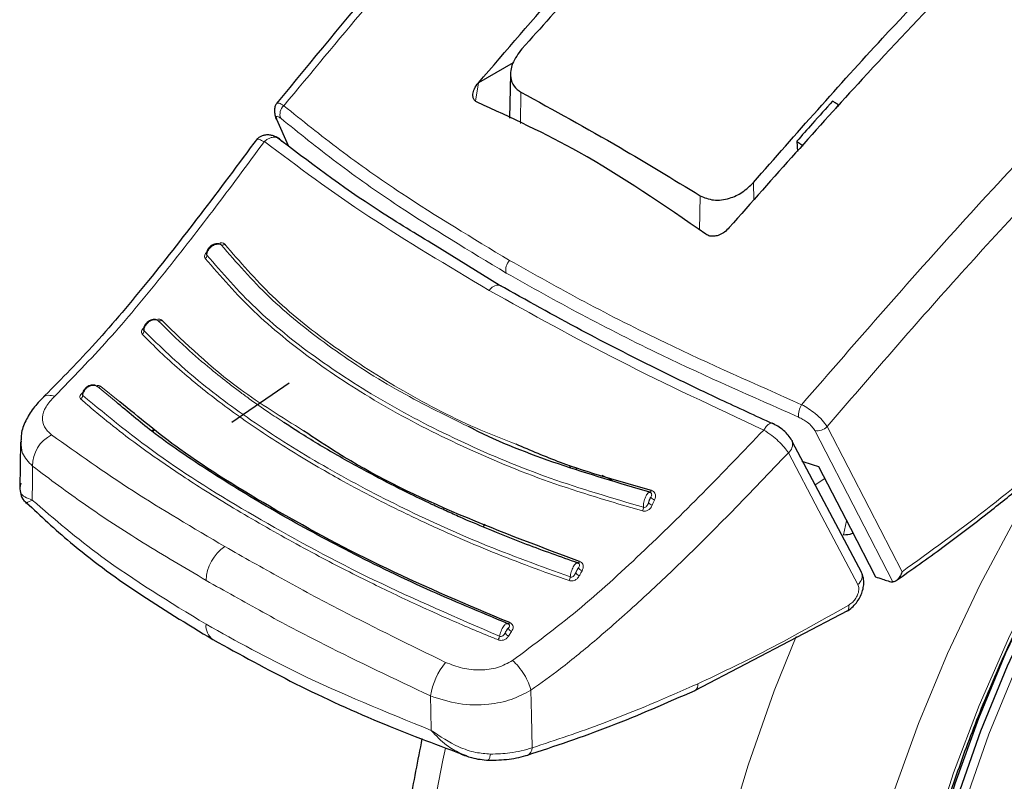
# Model space of a CAD drawing. Units: millimetres. Extents: x 0 to 210, y 0 to 297.
# Drawn here: x 148 to 151, y 97 to 99 of the extents above; entities that cross this region are included whole.
import ezdxf

# ---------------------------------------------------------------- set-up
doc = ezdxf.new("R2010")
doc.units = ezdxf.units.MM
doc.linetypes.add('SLD-Durchgehend', pattern=[0])

msp = doc.modelspace()

# ---------------------------------------------------------------- linework, layer by layer
at = {"color": 7, "linetype": 'SLD-Durchgehend', "lineweight": 25}
for p, q in [((149.23997, 98.74277), (149.14105, 98.68566)), ((149.23236, 98.71096), (149.22967, 98.58507)), ((149.14092, 98.68551), (149.14105, 98.68566)), ((150.15886, 98.61215), (150.16636, 98.62238)), ((148.56607, 98.58167), (148.59898, 98.50759)), ((150.0473, 98.51909), (150.04955, 98.49019)), ((149.85523, 98.27338), (149.8551, 98.27322)), ((149.20043, 98.10994), (149.01815, 98.22243)), ((148.43906, 97.71922), (148.60197, 97.83114)), ((147.83707, 97.66308), (147.83553, 97.53082)), ((147.83848, 97.66954), (147.83928, 97.66315)), ((150.23242, 97.29007), (150.03451, 97.66468)), ((149.39972, 97.59711), (149.40331, 97.58991)), ((147.85246, 97.48918), (147.85785, 97.49179)), ((149.15778, 97.42923), (149.15485, 97.42078)), ((149.75755, 96.9559), (150.19296, 97.18314))]:
    msp.add_line(p, q, dxfattribs=at)
at = {"color": 8, "linetype": 'SLD-Durchgehend', "lineweight": 18}
for p, q in [((149.14092, 98.68551), (149.13286, 98.63369)), ((149.26197, 98.6588), (149.2606, 98.56985)), ((148.6003, 98.50664), (148.56802, 98.57935)), ((149.92505, 98.35128), (149.92429, 98.40196)), ((149.77081, 98.26609), (149.77223, 98.36424)), ((148.10945, 97.77691), (148.05606, 97.8206)), ((148.12016, 97.7777), (148.06549, 97.82098)), ((148.21745, 97.70069), (148.21109, 97.69373)), ((148.21956, 97.69902), (148.2133, 97.69219)), ((149.41773, 97.59154), (149.42134, 97.58431)), ((149.52226, 97.55298), (149.49289, 97.56829)), ((150.12682, 97.55888), (150.09984, 97.54102)), ((147.85785, 97.49179), (147.87039, 97.49787)), ((150.18923, 97.43815), (150.18065, 97.39915)), ((149.22668, 97.11066), (149.23535, 97.12352))]:
    msp.add_line(p, q, dxfattribs=at)
at = {"color": 8, "linetype": 'SLD-Durchgehend', "lineweight": 18, "flags": 128}
for points in [[(152.06029, 94.68721), (151.91151, 94.60862), (151.76381, 94.5452), (151.61825, 94.49739), (151.47587, 94.46555), (151.3377, 94.4499), (151.20474, 94.45056), (151.07794, 94.46751), (150.95822, 94.50065), (150.84644, 94.54972), (150.74341, 94.61438), (150.64986, 94.69416), (150.56648, 94.78849), (150.49386, 94.89668), (150.43252, 95.01796), (150.38291, 95.15146), (150.34539, 95.2962), (150.32023, 95.45115), (150.3076, 95.61519), (150.3076, 95.78714), (150.32023, 95.96577), (150.34539, 96.14977), (150.38291, 96.33783), (150.43252, 96.5286), (150.49386, 96.7207), (150.56648, 96.91274), (150.64986, 97.10334), (150.74341, 97.29112), (150.84644, 97.47474), (150.95822, 97.65288), (151.07794, 97.82424), (151.20474, 97.98759), (151.3377, 98.14176), (151.47587, 98.28564), (151.61825, 98.41819), (151.76381, 98.53844), (151.91151, 98.64555), (152.06029, 98.73873), (152.20906, 98.81732), (152.25688, 98.83946)], [(151.23642, 94.60499), (151.22256, 94.6059), (151.1007, 94.62312), (150.9859, 94.65634), (150.87903, 94.7053), (150.78092, 94.76963), (150.6923, 94.84885), (150.61384, 94.94235), (150.54614, 95.04942), (150.48972, 95.16925), (150.44501, 95.30093), (150.41233, 95.44346), (150.39195, 95.59576), (150.38401, 95.75667), (150.38858, 95.92497), (150.40562, 96.09938), (150.435, 96.27858), (150.4765, 96.4612), (150.52981, 96.64587), (150.59452, 96.83117), (150.67013, 97.0157), (150.75607, 97.19806), (150.8517, 97.37686), (150.95628, 97.55076), (151.06903, 97.71842), (151.18908, 97.87857), (151.31552, 98.03), (151.44739, 98.17156), (151.5837, 98.30217), (151.7234, 98.42084), (151.86544, 98.52668), (152.00874, 98.61887), (152.15221, 98.69671), (152.2168, 98.72702)], [(153.92546, 98.33487), (153.9454, 98.24563), (153.97025, 98.08338), (153.98272, 97.91223), (153.98272, 97.73331), (153.97025, 97.54777), (153.9454, 97.35681), (153.90832, 97.16169), (153.85925, 96.96365), (153.79852, 96.76398), (153.72651, 96.56399), (153.6437, 96.36496), (153.55062, 96.16818), (153.44788, 95.97494), (153.33613, 95.78649), (153.21611, 95.60405), (153.0886, 95.42879), (152.95441, 95.26187), (152.81443, 95.10435), (152.66955, 94.95727), (152.52073, 94.82158), (152.36892, 94.69815), (152.2151, 94.58779), (152.06029, 94.49121), (151.90547, 94.40904), (151.75165, 94.34181), (151.59984, 94.28996), (151.45102, 94.25383), (151.30614, 94.23364), (151.16616, 94.22953), (151.03198, 94.24153), (150.90446, 94.26956), (150.78444, 94.31343), (150.67269, 94.37286), (150.56995, 94.44748), (150.47687, 94.53678), (150.39406, 94.6402), (150.32205, 94.75706), (150.26132, 94.8866), (150.21225, 95.02799), (150.17517, 95.18031), (150.15032, 95.34257), (150.13785, 95.51371), (150.13785, 95.69263), (150.15032, 95.87817), (150.17517, 96.06913), (150.21225, 96.26426), (150.26132, 96.4623), (150.32205, 96.66196), (150.39406, 96.86196), (150.47687, 97.06099), (150.56995, 97.25776), (150.67269, 97.451), (150.76591, 97.60955)], [(150.13368, 97.70694), (150.25331, 97.47521), (150.34708, 97.29365)], [(150.09842, 97.69587), (150.22316, 97.45437), (150.3211, 97.26485)], [(150.22129, 97.25709), (150.11045, 97.46685), (150.02335, 97.63178)], [(147.87039, 97.49787), (147.87108, 97.55178), (147.87161, 97.59414)], [(149.63341, 97.52483), (149.63286, 97.52365), (149.63228, 97.52259), (149.63169, 97.52168), (149.63109, 97.52094), (149.6305, 97.52037), (149.62993, 97.52), (149.62939, 97.51983), (149.6289, 97.51987)], [(149.42912, 97.3228), (149.42848, 97.3217), (149.42782, 97.32074), (149.42715, 97.31993), (149.4265, 97.31929), (149.42586, 97.31884), (149.42527, 97.31858), (149.42473, 97.31852), (149.42424, 97.31867)], [(149.23007, 97.14868), (149.22936, 97.14769), (149.22865, 97.14685), (149.22796, 97.14618), (149.22729, 97.14569), (149.22666, 97.14539), (149.22609, 97.14529), (149.22559, 97.14539), (149.22517, 97.14569)], [(150.04522, 97.10939), (149.98345, 96.9544), (149.9088, 96.74293), (149.8454, 96.53191), (149.7936, 96.32255), (149.7537, 96.11605), (149.72594, 95.91359), (149.71046, 95.71634), (149.70736, 95.52542), (149.71665, 95.34193), (149.73829, 95.16692), (149.77215, 95.00138), (149.81803, 94.84628), (149.87567, 94.70249), (149.94474, 94.57084), (150.02485, 94.45208), (150.11554, 94.3469), (150.21628, 94.2559), (150.32651, 94.1796), (150.44558, 94.11843), (150.57282, 94.07275), (150.62909, 94.05811)], [(149.29365, 96.79212), (149.29186, 96.88406), (149.29045, 96.9563)], [(149.0064, 96.84207), (149.00524, 96.89705), (149.00433, 96.94024)], [(149.3461, 94.79851), (149.27123, 94.88714), (149.19112, 95.0059), (149.12204, 95.13755), (149.0644, 95.28134), (149.01852, 95.43644), (148.98467, 95.60198), (148.96303, 95.77699), (148.95373, 95.96048), (148.95683, 96.1514), (148.97231, 96.34865), (149.00008, 96.55111), (149.03997, 96.75761), (149.04754, 96.79126)]]:
    msp.add_lwpolyline(points, dxfattribs=at)
at = {"color": 7, "linetype": 'SLD-Durchgehend', "lineweight": 25, "flags": 128}
for points in [[(151.51828, 94.62624), (151.46577, 94.61616), (151.33183, 94.60103), (151.20309, 94.60212), (151.08052, 94.61944), (150.96505, 94.65285), (150.85757, 94.7021), (150.75889, 94.7668), (150.66975, 94.84648), (150.59084, 94.94052), (150.52275, 95.04821), (150.466, 95.16874), (150.42102, 95.30118), (150.38816, 95.44454), (150.36766, 95.59772), (150.35967, 95.75956), (150.36427, 95.92884), (150.38141, 96.10426), (150.41096, 96.28449), (150.4527, 96.46818), (150.50632, 96.65391), (150.5714, 96.84029), (150.64745, 97.02589), (150.73389, 97.20931), (150.83008, 97.38915), (150.93526, 97.56405), (151.04866, 97.73268), (151.1694, 97.89376), (151.29658, 98.04607), (151.42922, 98.18845), (151.56632, 98.31982), (151.70683, 98.43918), (151.84969, 98.54563), (151.99382, 98.63835), (152.13812, 98.71665), (152.22783, 98.75796)], [(151.99988, 98.66196), (151.85541, 98.57127), (151.71205, 98.46671), (151.57087, 98.34907), (151.43295, 98.21924), (151.29936, 98.07821), (151.17109, 97.92706), (151.04913, 97.76694), (150.93441, 97.59905), (150.82779, 97.42469), (150.7301, 97.24518), (150.64207, 97.06188), (150.56437, 96.8762), (150.4976, 96.68953), (150.44226, 96.50331), (150.39878, 96.31895), (150.36748, 96.13786), (150.34861, 95.96141), (150.3423, 95.79094), (150.34861, 95.62775), (150.36748, 95.47309), (150.39878, 95.32814), (150.44226, 95.19398), (150.4976, 95.07165), (150.56437, 94.96208), (150.64207, 94.8661), (150.7301, 94.78444), (150.82779, 94.71773), (150.87214, 94.69399)], [(149.20055, 98.10991), (149.20412, 98.1087), (149.20551, 98.10788)], [(150.03301, 97.66804), (150.0339, 97.66623), (150.03451, 97.66467)], [(150.10901, 97.59335), (150.19991, 97.41748), (150.2713, 97.27941)]]:
    msp.add_lwpolyline(points, dxfattribs=at)
at = {"color": 8, "linetype": 'SLD-Durchgehend', "lineweight": 18}
for centre, radius, start, end in [((148.60707, 98.59638), 0.03122, 129.90136, 202.03488), ((148.41193, 98.23406), 0.01026, 250.74544, 309.85795), ((148.35713, 98.19451), 0.01081, 303.46139, 0.63199), ((149.25731, 98.15394), 0.03832, 136.84773, 194.97387), ((149.19922, 98.07714), 0.0328, 87.67671, 147.79485), ((148.23323, 98.01683), 0.00924, 246.02853, 309.93339), ((148.17714, 97.97987), 0.01164, 303.50625, 358.05795), ((148.06051, 97.82753), 0.00823, 237.30568, 307.25435), ((148.00224, 97.79654), 0.01222, 300.12873, 353.43462), ((150.11106, 97.7374), 0.05913, 147.37205, 183.49702), ((150.10639, 97.73216), 0.03716, 257.61152, 317.25123), ((147.96832, 97.5964), 0.09673, 116.14429, 181.33451), ((150.00275, 97.65711), 0.03265, 309.11549, 13.37405), ((149.64572, 97.51574), 0.0175, 215.27256, 259.21359), ((149.58372, 97.47742), 0.02696, 336.3101, 359.56638), ((149.63919, 97.50033), 0.0174, 215.00418, 259.17107), ((148.4889, 97.26323), 0.12376, 124.35856, 177.27614), ((149.43239, 97.2981), 0.01634, 207.2365, 254.94208), ((149.4402, 97.31253), 0.01645, 207.58894, 254.99762), ((150.20301, 97.28137), 0.03039, 306.97643, 23.50193), ((149.37596, 97.28121), 0.02666, 331.13857, 354.82542), ((148.41302, 97.13935), 0.04786, 174.43648, 234.38413), ((149.23121, 97.12437), 0.01445, 196.61963, 251.74052), ((149.2399, 97.13741), 0.01461, 197.38576, 251.89024), ((149.17415, 97.11516), 0.02745, 326.04977, 349.26971), ((149.20775, 96.90554), 0.20637, 140.93055, 170.32073), ((149.74619, 96.9723), 0.01996, 304.88029, 7.34904), ((149.2698, 96.79248), 0.02386, 299.21196, 359.14991)]:
    msp.add_arc(centre, radius, start, end, dxfattribs=at)
at = {"color": 7, "linetype": 'SLD-Durchgehend', "lineweight": 25}
msp.add_arc((148.5811, 98.59259), 0.01862, 189.40737, 225.361, dxfattribs=at)
msp.add_ellipse((152.65677, 101.75042), major_axis=(4.58357, 2.57213), ratio=0.7712806, start_param=3.7575724, end_param=3.7685986, dxfattribs=at)
for points, knots in [([(149.7786, 99.97657), (149.74544, 99.94337), (149.62989, 99.82768), (149.42403, 99.6122), (149.15218, 99.3172), (148.86146, 98.987), (148.66569, 98.7479), (148.56632, 98.62654)], [0, 0, 0, 0, 0.07947732, 0.27699925, 0.49908768, 0.7457433, 1, 1, 1, 1]), ([(149.14105, 98.68566), (149.29908, 98.86878), (149.57455, 99.18797), (149.86158, 99.48368), (149.98395, 99.60975)], [0, 0, 0, 0, 0.5736791, 1, 1, 1, 1]), ([(150.01067, 99.57385), (149.86955, 99.4303), (149.61752, 99.17392), (149.3726, 98.90223), (149.26482, 98.78267)], [0, 0, 0, 0, 0.5599497, 1, 1, 1, 1]), ([(150.59949, 99.07731), (150.56195, 99.03945), (150.43874, 98.91523), (150.18882, 98.6504), (149.98079, 98.41529), (149.85523, 98.27338)], [0, 0, 0, 0, 0.1480462, 0.4857761, 1, 1, 1, 1]), ([(149.92429, 98.40196), (150.04587, 98.54029), (150.25483, 98.77803), (150.4704, 99.00217), (150.56054, 99.09589)], [0, 0, 0, 0, 0.5818546, 1, 1, 1, 1]), ([(150.49825, 94.95117), (150.484, 94.97628), (150.44978, 95.0366), (150.40695, 95.14541), (150.36862, 95.27455), (150.34125, 95.41352), (150.32457, 95.56094), (150.31884, 95.71605), (150.32409, 95.87781), (150.34033, 96.04521), (150.36749, 96.21715), (150.40541, 96.39251), (150.45388, 96.57014), (150.5126, 96.74888), (150.5812, 96.92755), (150.65924, 97.10497), (150.74622, 97.27997), (150.84157, 97.45141), (150.94467, 97.61815), (151.05483, 97.77911), (151.17133, 97.93321), (151.2934, 98.07947), (151.42022, 98.21692), (151.55095, 98.34466), (151.6847, 98.46189), (151.82058, 98.56782), (151.941, 98.65044), (152.03984, 98.71063), (152.13715, 98.76514), (152.20496, 98.79669), (152.24892, 98.81714)], [0, 0, 0, 0, 0.0267147, 0.0641828, 0.1015274, 0.1387918, 0.1760116, 0.2132124, 0.2504094, 0.287611, 0.3248237, 0.3620503, 0.3992912, 0.4365452, 0.4738107, 0.5110852, 0.5483663, 0.5856511, 0.6229369, 0.6602202, 0.697498, 0.7347673, 0.7720254, 0.8092696, 0.8464976, 0.8837074, 0.9208983, 0.9444956, 0.9640101, 1, 1, 1, 1]), ([(149.26482, 98.78267), (149.25454, 98.7687), (149.23487, 98.74199), (149.23004, 98.70323), (149.23995, 98.67456), (149.2547, 98.66401), (149.26197, 98.6588)], [0, 0, 0, 0, 0.3102903, 0.5932398, 0.7994545, 1, 1, 1, 1]), ([(149.13761, 98.6304), (149.13501, 98.63188), (149.12973, 98.6349), (149.12542, 98.64306), (149.12453, 98.65443), (149.12892, 98.66956), (149.13672, 98.67992), (149.14092, 98.68551)], [0, 0, 0, 0, 0.1510429, 0.3065751, 0.4796309, 0.7195381, 1, 1, 1, 1]), ([(149.26197, 98.6588), (149.35525, 98.60784), (149.52182, 98.51682), (149.69572, 98.41086), (149.77223, 98.36424)], [0, 0, 0, 0, 0.55997673, 1, 1, 1, 1]), ([(148.56826, 98.62937), (148.56641, 98.62705), (148.56273, 98.62243), (148.56015, 98.61236), (148.55988, 98.60098), (148.56192, 98.59291), (148.56291, 98.58899)], [0, 0, 0, 0, 0.2590798, 0.5157621, 0.7644892, 1, 1, 1, 1]), ([(149.78884, 98.25445), (149.66897, 98.33707), (149.45488, 98.48464), (149.23457, 98.58585), (149.13761, 98.6304)], [0, 0, 0, 0, 0.5598994, 1, 1, 1, 1]), ([(150.14943, 98.63359), (150.13028, 98.61225), (150.09616, 98.57423), (150.0622, 98.53591), (150.0473, 98.51909)], [0, 0, 0, 0, 0.5613488, 1, 1, 1, 1]), ([(150.16636, 98.62238), (150.1632, 98.62448), (150.15756, 98.62823), (150.15191, 98.63195), (150.14943, 98.63359)], [0, 0, 0, 0, 0.5600034, 1, 1, 1, 1]), ([(148.51164, 98.52745), (148.45739, 98.45437), (148.35213, 98.31261), (148.19571, 98.11375), (148.04576, 97.93514), (147.94575, 97.83461), (147.89758, 97.7862)], [0, 0, 0, 0, 0.2746821, 0.5328642, 0.7750372, 1, 1, 1, 1]), ([(148.57411, 98.5263), (148.57152, 98.528), (148.56617, 98.5315), (148.55691, 98.53508), (148.54701, 98.53718), (148.53697, 98.53743), (148.52752, 98.53575), (148.51633, 98.53138), (148.51072, 98.52527), (148.50704, 98.52125)], [0, 0, 0, 0, 0.11281474, 0.23293861, 0.35878821, 0.48836668, 0.61944242, 0.74983317, 1, 1, 1, 1]), ([(149.01815, 98.22243), (148.96375, 98.25526), (148.79283, 98.35841), (148.65752, 98.46153), (148.56528, 98.53183)], [0, 0, 0, 0, 0.318307, 1, 1, 1, 1]), ([(150.0473, 98.51909), (150.05065, 98.5168), (150.05664, 98.5127), (150.06263, 98.50858), (150.06526, 98.50677)], [0, 0, 0, 0, 0.5599886, 1, 1, 1, 1]), ([(149.77223, 98.36424), (149.78444, 98.35896), (149.8095, 98.34814), (149.85418, 98.35439), (149.89457, 98.37283), (149.91416, 98.39203), (149.92429, 98.40196)], [0, 0, 0, 0, 0.2549418, 0.5231597, 0.7534392, 1, 1, 1, 1]), ([(149.8551, 98.27322), (149.85086, 98.26881), (149.84287, 98.2605), (149.82821, 98.25228), (149.81371, 98.24823), (149.79967, 98.24842), (149.79239, 98.25247), (149.78884, 98.25445)], [0, 0, 0, 0, 0.2405858, 0.4528313, 0.6349253, 0.8222249, 1, 1, 1, 1]), ([(148.40606, 98.22579), (148.40412, 98.22648), (148.40023, 98.22786), (148.39327, 98.22753), (148.38622, 98.22544), (148.37956, 98.22162), (148.37387, 98.21642), (148.36968, 98.21031), (148.36715, 98.20374), (148.36716, 98.19957), (148.36717, 98.19749)], [0, 0, 0, 0, 0.12535312, 0.25062526, 0.37580571, 0.50088456, 0.62584594, 0.75067076, 0.87537514, 1, 1, 1, 1]), ([(150.33058, 97.26855), (150.3749, 97.29977), (150.46001, 97.35973), (150.57741, 97.44937), (150.67602, 97.52807), (150.75413, 97.59294), (150.8321, 97.65963), (150.92809, 97.74452), (151.05757, 97.86484), (151.21767, 98.02209), (151.33157, 98.14495), (151.39377, 98.21205)], [0, 0, 0, 0, 0.1199379, 0.2303399, 0.3207861, 0.3912776, 0.4468024, 0.5381316, 0.6607784, 0.8147368, 1, 1, 1, 1]), ([(149.98013, 97.71445), (149.92993, 97.73738), (149.81643, 97.78921), (149.63341, 97.87783), (149.42023, 97.98648), (149.27745, 98.06667), (149.20043, 98.10994)], [0, 0, 0, 0, 0.1797158, 0.4062968, 0.6797288, 1, 1, 1, 1]), ([(148.22714, 98.00952), (148.22526, 98.01035), (148.22152, 98.01202), (148.2147, 98.01206), (148.20772, 98.01025), (148.20105, 98.0066), (148.19526, 98.00149), (148.1909, 97.99536), (148.18824, 97.98916), (148.18802, 97.98533), (148.18792, 97.98364)], [0, 0, 0, 0, 0.1298304, 0.2592869, 0.3883461, 0.5169852, 0.6451755, 0.7728854, 0.900119, 1, 1, 1, 1]), ([(148.18793, 97.98364), (148.1878, 97.98296), (148.18748, 97.98127), (148.18829, 97.98015), (148.18876, 97.97948)], [0, 0, 0, 0, 0.4036865, 1, 1, 1, 1]), ([(148.0502, 97.82347), (148.04965, 97.82378), (148.04731, 97.82512), (148.0421, 97.8255), (148.03522, 97.82448), (148.02843, 97.8214), (148.02237, 97.81674), (148.01759, 97.81087), (148.01443, 97.80479), (148.01382, 97.80089), (148.01356, 97.79919)], [0, 0, 0, 0, 0.0443451, 0.1878027, 0.3305382, 0.4724934, 0.6136037, 0.753802, 0.8930609, 1, 1, 1, 1]), ([(147.90248, 97.79079), (147.89232, 97.78034), (147.87156, 97.75898), (147.85064, 97.72279), (147.83904, 97.69222), (147.8388, 97.67484), (147.83873, 97.66947)], [0, 0, 0, 0, 0.2784026, 0.5686525, 0.8668153, 1, 1, 1, 1]), ([(149.22517, 97.14569), (149.14663, 97.17825), (148.98486, 97.24532), (148.76304, 97.35446), (148.55754, 97.46622), (148.37411, 97.57864), (148.22231, 97.68149), (148.1424, 97.74905), (148.10945, 97.77691)], [0, 0, 0, 0, 0.1736621, 0.357688, 0.529536, 0.7007053, 0.8765515, 1, 1, 1, 1]), ([(149.23007, 97.14868), (149.1109, 97.19891), (148.87258, 97.29936), (148.55879, 97.46896), (148.30167, 97.62707), (148.17484, 97.73232), (148.12016, 97.7777)], [0, 0, 0, 0, 0.2661574, 0.5322537, 0.7983501, 1, 1, 1, 1]), ([(149.42424, 97.31867), (149.37508, 97.33592), (149.28672, 97.36694), (149.17583, 97.41153), (149.10037, 97.4438), (149.0486, 97.46696), (148.99831, 97.49015), (148.92917, 97.52336), (148.83581, 97.57089), (148.73059, 97.62934), (148.64539, 97.68009), (148.59946, 97.71064), (148.5873, 97.71873)], [0, 0, 0, 0, 0.1557492, 0.2799127, 0.3659853, 0.4108929, 0.4582396, 0.5415728, 0.6570266, 0.8005651, 0.9471821, 1, 1, 1, 1]), ([(149.6289, 97.51987), (149.54148, 97.54573), (149.36664, 97.59746), (149.19556, 97.66378), (149.11768, 97.70419), (149.11288, 97.70668)], [0, 0, 0, 0, 0.48414, 0.9682557, 1, 1, 1, 1]), ([(150.03321, 97.66766), (150.03024, 97.67244), (150.02438, 97.68188), (150.00984, 97.696), (149.9935, 97.70821), (149.9826, 97.71369), (149.97723, 97.71638)], [0, 0, 0, 0, 0.2611484, 0.5152441, 0.7614745, 1, 1, 1, 1]), ([(149.42912, 97.3228), (149.30586, 97.36883), (149.05935, 97.4609), (148.79753, 97.59078), (148.67491, 97.67353), (148.64307, 97.69502)], [0, 0, 0, 0, 0.4254122, 0.8507788, 1, 1, 1, 1]), ([(149.63341, 97.52483), (149.54514, 97.54955), (149.41047, 97.58727), (149.28972, 97.6387), (149.24811, 97.65642)], [0, 0, 0, 0, 0.6554512, 1, 1, 1, 1]), ([(147.83552, 97.52928), (147.83633, 97.52252), (147.83797, 97.50891), (147.84575, 97.49566), (147.85367, 97.49047), (147.85507, 97.48955)], [0, 0, 0, 0, 0.44839839, 0.90244305, 1, 1, 1, 1]), ([(149.63239, 97.51812), (149.63091, 97.51861), (149.62795, 97.51959), (149.62455, 97.51782), (149.62284, 97.51693)], [0, 0, 0, 0, 0.4974383, 1, 1, 1, 1]), ([(147.85402, 97.49028), (147.89449, 97.45236), (147.98798, 97.36475), (148.16508, 97.23403), (148.31183, 97.14495), (148.38515, 97.10046)], [0, 0, 0, 0, 0.276405, 0.6385285, 1, 1, 1, 1]), ([(150.18065, 97.39915), (150.18876, 97.39924), (150.19728, 97.39933), (150.20647, 97.40375), (150.20691, 97.40396)], [0, 0, 0, 0, 0.9523163, 1, 1, 1, 1]), ([(149.42799, 97.31625), (149.42728, 97.31671), (149.42585, 97.31765), (149.42251, 97.31833), (149.41969, 97.31738), (149.41781, 97.31674)], [0, 0, 0, 0, 0.2473857, 0.4977442, 1, 1, 1, 1]), ([(150.18974, 97.18126), (150.19475, 97.18457), (150.20456, 97.19105), (150.21722, 97.20485), (150.22722, 97.22014), (150.23416, 97.23632), (150.23795, 97.25251), (150.23841, 97.26787), (150.23667, 97.28015), (150.23373, 97.28661), (150.2327, 97.28887)], [0, 0, 0, 0, 0.149204, 0.2919958, 0.4295352, 0.5625485, 0.6913259, 0.8157758, 0.9355323, 1, 1, 1, 1]), ([(150.34708, 97.29365), (150.34525, 97.28881), (150.34178, 97.27961), (150.33422, 97.27064), (150.32714, 97.26578), (150.32303, 97.26515), (150.3211, 97.26485)], [0, 0, 0, 0, 0.3271, 0.6215527, 0.8224209, 1, 1, 1, 1]), ([(150.2713, 97.27941), (150.278, 97.27714), (150.28995, 97.27309), (150.30196, 97.2691), (150.30724, 97.26734)], [0, 0, 0, 0, 0.5599262, 1, 1, 1, 1]), ([(150.30724, 97.26734), (150.31011, 97.2665), (150.31517, 97.26502), (150.31931, 97.2649), (150.3211, 97.26485)], [0, 0, 0, 0, 0.566491, 1, 1, 1, 1]), ([(149.22873, 97.14284), (149.22828, 97.14332), (149.22716, 97.14456), (149.22483, 97.14556), (149.22193, 97.14598), (149.21982, 97.1455), (149.21876, 97.14525)], [0, 0, 0, 0, 0.1768774, 0.4492757, 0.7243756, 1, 1, 1, 1]), ([(149.22517, 97.14569), (149.22442, 97.14616), (149.2229, 97.1471), (149.22064, 97.14663), (149.21924, 97.14541), (149.21906, 97.14525)], [0, 0, 0, 0, 0.46476675, 0.92964373, 1, 1, 1, 1]), ([(148.38515, 97.10046), (148.46224, 97.05804), (148.61639, 96.97324), (148.85903, 96.86208), (149.02852, 96.79893), (149.10606, 96.77005)], [0, 0, 0, 0, 0.3518024, 0.7034786, 1, 1, 1, 1]), ([(149.27856, 96.77074), (149.35813, 96.79724), (149.51727, 96.85023), (149.67749, 96.92069), (149.7576, 96.95592)], [0, 0, 0, 0, 0.50002402, 1, 1, 1, 1]), ([(148.9802, 96.81848), (148.96787, 96.7564), (148.94218, 96.62712), (148.91747, 96.43381), (148.90304, 96.23877), (148.90104, 96.04807), (148.91142, 95.86264), (148.93447, 95.68359), (148.97028, 95.5121), (149.01879, 95.34935), (149.07986, 95.19671), (149.15266, 95.05494), (149.23789, 94.92663), (149.30389, 94.84055), (149.34441, 94.80127), (149.3494, 94.79643)], [0, 0, 0, 0, 0.0772308, 0.1608583, 0.24469462, 0.32872088, 0.41288487, 0.49705463, 0.58103455, 0.66457683, 0.74738723, 0.82917152, 0.90970131, 0.98887566, 1, 1, 1, 1]), ([(149.08817, 96.7771), (149.09917, 96.77234), (149.12544, 96.76098), (149.15353, 96.7585), (149.16986, 96.75706)], [0, 0, 0, 0, 0.4186814, 1, 1, 1, 1]), ([(149.08826, 96.7774), (149.09107, 96.77551), (149.09665, 96.77175), (149.10288, 96.77043), (149.10596, 96.76977)], [0, 0, 0, 0, 0.50414, 1, 1, 1, 1]), ([(149.16806, 96.75717), (149.18865, 96.75747), (149.22994, 96.75808), (149.26466, 96.76725), (149.28206, 96.77185)], [0, 0, 0, 0, 0.4985284, 1, 1, 1, 1])]:
    msp.add_open_spline(points, degree=3, knots=knots, dxfattribs=at)
at = {"color": 8, "linetype": 'SLD-Durchgehend', "lineweight": 18}
for points, knots in [([(148.58704, 98.62033), (148.7417, 98.80682), (149.05141, 99.18027), (149.45465, 99.62235), (149.70339, 99.87117), (149.7875, 99.95531)], [0, 0, 0, 0, 0.397634, 0.7963105, 1, 1, 1, 1]), ([(151.13231, 98.9153), (151.10252, 98.88725), (150.90134, 98.69784), (150.54022, 98.32033), (150.22078, 97.95281), (150.06127, 97.76928)], [0, 0, 0, 0, 0.0800484, 0.5406225, 1, 1, 1, 1]), ([(151.257, 98.90348), (151.13705, 98.7867), (150.8816, 98.53798), (150.50596, 98.13913), (150.25624, 97.84922), (150.13368, 97.70694)], [0, 0, 0, 0, 0.3107146, 0.6617052, 1, 1, 1, 1]), ([(148.58704, 98.62033), (148.58189, 98.62345), (148.57166, 98.62964), (148.56789, 98.62775), (148.56602, 98.62681)], [0, 0, 0, 0, 0.5032671, 1, 1, 1, 1]), ([(148.58704, 98.62033), (148.63909, 98.57846), (148.74263, 98.49515), (148.9517, 98.3473), (149.12423, 98.24343), (149.22935, 98.18015)], [0, 0, 0, 0, 0.2831356, 0.5632452, 1, 1, 1, 1]), ([(148.57813, 98.58467), (148.57518, 98.58689), (148.56935, 98.59129), (148.56555, 98.59095), (148.56508, 98.58686), (148.56704, 98.58185), (148.56802, 98.57935)], [0, 0, 0, 0, 0.2863234, 0.5657458, 0.7828404, 1, 1, 1, 1]), ([(148.57813, 98.58467), (148.63016, 98.54271), (148.73368, 98.45923), (148.94269, 98.3112), (149.11519, 98.20732), (149.22029, 98.14403)], [0, 0, 0, 0, 0.2831129, 0.563223, 1, 1, 1, 1]), ([(148.53148, 98.51804), (148.48289, 98.45252), (148.38611, 98.32202), (148.23866, 98.13246), (148.08883, 97.9518), (147.98564, 97.84604), (147.93443, 97.79356)], [0, 0, 0, 0, 0.2529222, 0.5037462, 0.7537492, 1, 1, 1, 1]), ([(148.50837, 98.52161), (148.50854, 98.52226), (148.50926, 98.52508), (148.51652, 98.52493), (148.52614, 98.52051), (148.53135, 98.51811)], [0, 0, 0, 0, 0.1203354, 0.5231287, 1, 1, 1, 1]), ([(148.58086, 98.51872), (148.5798, 98.52034), (148.57738, 98.52401), (148.57195, 98.52813), (148.56556, 98.53043), (148.55912, 98.53095), (148.55242, 98.53021), (148.54481, 98.52765), (148.53739, 98.52335), (148.53317, 98.5197), (148.53136, 98.51813)], [0, 0, 0, 0, 0.1100955, 0.2500366, 0.3987088, 0.5004828, 0.6048463, 0.7509131, 0.8934637, 1, 1, 1, 1]), ([(149.17147, 98.09462), (149.05337, 98.16488), (148.81604, 98.30607), (148.6266, 98.44718), (148.53141, 98.51808)], [0, 0, 0, 0, 0.4975872, 1, 1, 1, 1]), ([(148.36794, 98.19463), (148.36797, 98.19681), (148.36802, 98.20118), (148.37072, 98.20804), (148.37512, 98.21441), (148.38104, 98.21981), (148.38794, 98.2238), (148.39525, 98.22601), (148.40246, 98.22641), (148.40652, 98.22505), (148.40854, 98.22437)], [0, 0, 0, 0, 0.12504269, 0.25008693, 0.37508013, 0.49992042, 0.6248692, 0.74991111, 0.87495573, 1, 1, 1, 1]), ([(148.40854, 98.22437), (148.40802, 98.22486), (148.40695, 98.22588), (148.40512, 98.22618), (148.40419, 98.22632)], [0, 0, 0, 0, 0.4889129, 1, 1, 1, 1]), ([(148.4185, 98.22618), (148.41787, 98.22684), (148.41662, 98.22816), (148.41315, 98.22968), (148.40933, 98.23013), (148.40637, 98.22948), (148.40567, 98.22933)], [0, 0, 0, 0, 0.22790396, 0.44918922, 0.86924286, 1, 1, 1, 1]), ([(149.11288, 97.70668), (149.04281, 97.74117), (148.89776, 97.81257), (148.70863, 97.93716), (148.53888, 98.07357), (148.45199, 98.1741), (148.40854, 98.22437)], [0, 0, 0, 0, 0.2374937, 0.4916537, 0.7458199, 1, 1, 1, 1]), ([(149.24811, 97.65642), (149.20961, 97.67158), (149.08996, 97.7187), (148.91151, 97.81417), (148.71671, 97.9394), (148.54835, 98.07583), (148.46179, 98.17606), (148.4185, 98.22618)], [0, 0, 0, 0, 0.1060081, 0.3294972, 0.5529859, 0.7764866, 1, 1, 1, 1]), ([(151.39185, 98.22344), (151.29902, 98.1244), (151.11333, 97.92632), (150.84193, 97.6782), (150.58623, 97.46622), (150.4268, 97.35118), (150.34708, 97.29365)], [0, 0, 0, 0, 0.2799377, 0.5599201, 0.7799541, 1, 1, 1, 1]), ([(148.36765, 98.20399), (148.36643, 98.20262), (148.36388, 98.19972), (148.3616, 98.19468), (148.3609, 98.18949), (148.36237, 98.18681), (148.36309, 98.18549)], [0, 0, 0, 0, 0.220602, 0.4650948, 0.7364978, 1, 1, 1, 1]), ([(148.36309, 98.18549), (148.40713, 98.13457), (148.49519, 98.03275), (148.6676, 97.89394), (148.86625, 97.76497), (149.09186, 97.64901), (149.33866, 97.54583), (149.51849, 97.493), (149.60841, 97.46658)], [0, 0, 0, 0, 0.1666858, 0.3333492, 0.4999995, 0.66665, 0.8333135, 1, 1, 1, 1]), ([(148.36728, 98.19869), (148.36716, 98.19811), (148.36684, 98.19648), (148.36751, 98.19536), (148.36794, 98.19463)], [0, 0, 0, 0, 0.3543144, 1, 1, 1, 1]), ([(148.36794, 98.19463), (148.41197, 98.14381), (148.50004, 98.04218), (148.67224, 97.90363), (148.8705, 97.77494), (149.09559, 97.65923), (149.34171, 97.5563), (149.52103, 97.50357), (149.61068, 97.47721)], [0, 0, 0, 0, 0.1666564, 0.3333275, 0.4999996, 0.6666721, 0.8333431, 1, 1, 1, 1]), ([(149.22935, 98.18015), (149.29991, 98.14052), (149.44132, 98.06108), (149.71535, 97.92233), (149.9297, 97.82749), (150.06127, 97.76928)], [0, 0, 0, 0, 0.2777365, 0.5566735, 1, 1, 1, 1]), ([(149.22029, 98.14403), (149.29083, 98.10442), (149.43222, 98.02501), (149.70619, 97.88645), (149.9205, 97.79185), (150.05204, 97.73379)], [0, 0, 0, 0, 0.27775257, 0.55670342, 1, 1, 1, 1]), ([(149.95347, 97.69714), (149.81397, 97.76215), (149.53633, 97.89155), (149.29269, 98.02715), (149.17147, 98.09462)], [0, 0, 0, 0, 0.5024146, 1, 1, 1, 1]), ([(148.18876, 97.97948), (148.18892, 97.98177), (148.18922, 97.98634), (148.19222, 97.99338), (148.19681, 97.9998), (148.20281, 98.00513), (148.20967, 98.00893), (148.21681, 98.01084), (148.22375, 98.01087), (148.22757, 98.00922), (148.22948, 98.00839)], [0, 0, 0, 0, 0.1250423, 0.2500862, 0.3750782, 0.4999181, 0.6248704, 0.7499121, 0.8749563, 1, 1, 1, 1]), ([(148.22948, 98.00839), (148.22893, 98.00886), (148.22809, 98.00957), (148.22672, 98.00978), (148.22624, 98.00985)], [0, 0, 0, 0, 0.6574238, 1, 1, 1, 1]), ([(148.23916, 98.00975), (148.23846, 98.01035), (148.23709, 98.01152), (148.23342, 98.0129), (148.23002, 98.01279), (148.2278, 98.01271)], [0, 0, 0, 0, 0.26266608, 0.51739046, 1, 1, 1, 1]), ([(148.64307, 97.69502), (148.58068, 97.73385), (148.42218, 97.83249), (148.30825, 97.94283), (148.23916, 98.00975)], [0, 0, 0, 0, 0.3936176, 1, 1, 1, 1]), ([(148.18851, 97.98876), (148.18839, 97.98866), (148.18648, 97.98711), (148.18394, 97.98367), (148.18148, 97.97868), (148.18107, 97.97381), (148.18274, 97.97137), (148.18356, 97.97017)], [0, 0, 0, 0, 0.017284, 0.2735726, 0.5014768, 0.7544289, 1, 1, 1, 1]), ([(148.5873, 97.71873), (148.5724, 97.72842), (148.53832, 97.75058), (148.49674, 97.7801), (148.45996, 97.80703), (148.42323, 97.83489), (148.37176, 97.87595), (148.30234, 97.93542), (148.2555, 97.98233), (148.22948, 98.00839)], [0, 0, 0, 0, 0.1063084, 0.243063, 0.3156981, 0.3921401, 0.5360483, 0.7422255, 1, 1, 1, 1]), ([(148.18356, 97.97017), (148.2004, 97.95311), (148.23407, 97.91898), (148.28942, 97.86893), (148.34818, 97.81966), (148.41055, 97.77118), (148.47652, 97.7236), (148.54577, 97.67674), (148.61832, 97.63071), (148.68879, 97.58887), (148.76343, 97.54671), (148.85015, 97.50052), (148.95644, 97.44787), (149.0695, 97.39617), (149.18056, 97.3495), (149.28818, 97.30733), (149.36226, 97.28133), (149.39931, 97.26834)], [0, 0, 0, 0, 0.0625115, 0.1250207, 0.1875261, 0.2500313, 0.3125336, 0.3750324, 0.4375331, 0.5000313, 0.5492381, 0.6159183, 0.7000659, 0.7845933, 0.8563925, 0.9281951, 1, 1, 1, 1]), ([(148.18876, 97.97948), (148.23533, 97.93444), (148.32846, 97.84435), (148.50121, 97.71683), (148.69565, 97.5945), (148.91264, 97.47932), (149.14748, 97.37154), (149.3175, 97.30971), (149.40251, 97.2788)], [0, 0, 0, 0, 0.1666636, 0.333333, 0.4999999, 0.6666669, 0.8333362, 1, 1, 1, 1]), ([(148.01438, 97.79514), (148.01477, 97.79751), (148.01555, 97.80226), (148.01914, 97.80924), (148.02416, 97.8154), (148.03039, 97.82025), (148.03728, 97.82341), (148.04426, 97.82459), (148.05086, 97.82382), (148.05433, 97.82168), (148.05606, 97.8206)], [0, 0, 0, 0, 0.12504094, 0.25008343, 0.37507668, 0.49991884, 0.62487525, 0.749916, 0.87495897, 1, 1, 1, 1]), ([(148.05606, 97.8206), (148.0555, 97.82105), (148.05477, 97.82163), (148.05357, 97.82182), (148.0533, 97.82187)], [0, 0, 0, 0, 0.7698749, 1, 1, 1, 1]), ([(148.06549, 97.82098), (148.06475, 97.82153), (148.0633, 97.82261), (148.05982, 97.8238), (148.05672, 97.82374), (148.05484, 97.8237)], [0, 0, 0, 0, 0.2887901, 0.5678193, 1, 1, 1, 1]), ([(147.93442, 97.79354), (147.92518, 97.78344), (147.9066, 97.7631), (147.89744, 97.73273), (147.90243, 97.70498), (147.9179, 97.69052), (147.92569, 97.68323)], [0, 0, 0, 0, 0.2445893, 0.4921029, 0.7440875, 1, 1, 1, 1]), ([(147.90188, 97.78958), (147.90215, 97.79004), (147.90487, 97.79465), (147.91598, 97.79711), (147.9284, 97.79472), (147.93443, 97.79356)], [0, 0, 0, 0, 0.0539262, 0.5407699, 1, 1, 1, 1]), ([(148.0144, 97.80325), (148.01389, 97.8029), (148.0115, 97.80129), (148.00856, 97.79796), (148.00611, 97.79353), (148.00576, 97.78922), (148.00751, 97.78704), (148.00837, 97.78596)], [0, 0, 0, 0, 0.0675431, 0.3114271, 0.5281912, 0.7683335, 1, 1, 1, 1]), ([(148.00837, 97.78596), (148.0132, 97.78166), (148.03177, 97.76511), (148.07357, 97.7296), (148.14123, 97.67615), (148.236, 97.60735), (148.36061, 97.52477), (148.51288, 97.43269), (148.67708, 97.34196), (148.83103, 97.26329), (148.95465, 97.20455), (149.04778, 97.16261), (149.11264, 97.13461), (149.16052, 97.1146), (149.18678, 97.10394), (149.19692, 97.09983)], [0, 0, 0, 0, 0.0177604, 0.068377, 0.147755, 0.2424526, 0.3598592, 0.4999694, 0.6367476, 0.7521576, 0.8461948, 0.9026938, 0.9471631, 0.9795993, 1, 1, 1, 1]), ([(148.01363, 97.79992), (148.01338, 97.79894), (148.01291, 97.79702), (148.0139, 97.79575), (148.01438, 97.79514)], [0, 0, 0, 0, 0.513571, 1, 1, 1, 1]), ([(148.01438, 97.79514), (148.08722, 97.73536), (148.23288, 97.61581), (148.51608, 97.4414), (148.83665, 97.26726), (149.07963, 97.16245), (149.20112, 97.11005)], [0, 0, 0, 0, 0.2500079, 0.4999996, 0.7499911, 1, 1, 1, 1]), ([(150.13368, 97.70694), (150.12957, 97.71294), (150.12136, 97.72495), (150.10158, 97.74309), (150.08088, 97.7584), (150.06782, 97.76565), (150.06127, 97.76928)], [0, 0, 0, 0, 0.2787232, 0.5573286, 0.7778861, 1, 1, 1, 1]), ([(150.09842, 97.69587), (150.09597, 97.69971), (150.09105, 97.70742), (150.07848, 97.71854), (150.06504, 97.72767), (150.0564, 97.73174), (150.05204, 97.73379)], [0, 0, 0, 0, 0.2756329, 0.5522747, 0.7739207, 1, 1, 1, 1]), ([(149.95347, 97.69714), (149.95579, 97.70062), (149.96002, 97.70695), (149.96686, 97.71362), (149.97278, 97.71693), (149.97735, 97.71689), (149.97921, 97.715), (149.98, 97.71419)], [0, 0, 0, 0, 0.2312055, 0.4217062, 0.6554366, 0.851767, 1, 1, 1, 1]), ([(147.92569, 97.68323), (147.99972, 97.63049), (148.14502, 97.52695), (148.32887, 97.41856), (148.41905, 97.36539)], [0, 0, 0, 0, 0.5094662, 1, 1, 1, 1]), ([(149.23805, 97.04098), (149.30006, 97.08722), (149.42505, 97.1804), (149.60437, 97.34404), (149.78064, 97.51697), (149.8957, 97.63692), (149.95347, 97.69714)], [0, 0, 0, 0, 0.2462426, 0.4962535, 0.7470762, 1, 1, 1, 1]), ([(149.95347, 97.69714), (149.96115, 97.69214), (149.97532, 97.68292), (149.99562, 97.66539), (150.01264, 97.64786), (150.01981, 97.6371), (150.02335, 97.63178)], [0, 0, 0, 0, 0.2729563, 0.5032107, 0.7546931, 1, 1, 1, 1]), ([(147.83928, 97.66315), (147.8394, 97.65227), (147.83969, 97.62667), (147.85996, 97.60602), (147.87161, 97.59414)], [0, 0, 0, 0, 0.4251204, 1, 1, 1, 1]), ([(149.29045, 96.9563), (149.31863, 96.97648), (149.38198, 97.02184), (149.48674, 97.10856), (149.60358, 97.21187), (149.73218, 97.33321), (149.87145, 97.47326), (149.97003, 97.57615), (150.02335, 97.63178)], [0, 0, 0, 0, 0.1086149, 0.2441563, 0.4147049, 0.5795183, 0.7726181, 1, 1, 1, 1]), ([(147.87161, 97.59414), (147.92042, 97.55746), (148.01637, 97.48534), (148.1823, 97.37716), (148.3047, 97.30488), (148.36528, 97.26911)], [0, 0, 0, 0, 0.3433495, 0.6749901, 1, 1, 1, 1]), ([(147.87039, 97.49787), (147.85556, 97.50313), (147.83154, 97.51166), (147.83684, 97.53647), (147.83887, 97.54596)], [0, 0, 0, 0, 0.6172926, 1, 1, 1, 1]), ([(149.6289, 97.51987), (149.628, 97.5199), (149.62621, 97.51996), (149.623, 97.51725), (149.61974, 97.5127), (149.61665, 97.50651), (149.61399, 97.49923), (149.61199, 97.49147), (149.61075, 97.48377), (149.6107, 97.4794), (149.61068, 97.47721)], [0, 0, 0, 0, 0.1249855, 0.2500206, 0.375077, 0.500116, 0.624965, 0.7498914, 0.8749483, 1, 1, 1, 1]), ([(149.63143, 97.50563), (149.63071, 97.50464), (149.62928, 97.50267), (149.62685, 97.49747), (149.62566, 97.49304), (149.62494, 97.49035)], [0, 0, 0, 0, 0.28067889, 0.56169907, 1, 1, 1, 1]), ([(149.62494, 97.49035), (149.62615, 97.49319), (149.62831, 97.49828), (149.63047, 97.50338), (149.63143, 97.50563)], [0, 0, 0, 0, 0.5580808, 1, 1, 1, 1]), ([(149.63143, 97.50563), (149.63219, 97.50698), (149.63353, 97.50937), (149.63447, 97.51286), (149.63398, 97.51597), (149.63213, 97.5186), (149.62995, 97.51945), (149.6289, 97.51987)], [0, 0, 0, 0, 0.2694432, 0.4760098, 0.6528037, 0.8319581, 1, 1, 1, 1]), ([(149.64244, 97.49855), (149.64344, 97.50117), (149.64521, 97.50582), (149.64523, 97.51251), (149.64326, 97.51803), (149.63936, 97.52257), (149.63537, 97.52408), (149.63341, 97.52483)], [0, 0, 0, 0, 0.2536079, 0.4483095, 0.6213591, 0.8134589, 1, 1, 1, 1]), ([(148.36539, 97.14399), (148.26217, 97.20708), (148.07737, 97.32001), (147.93378, 97.4434), (147.87039, 97.49787)], [0, 0, 0, 0, 0.5585792, 1, 1, 1, 1]), ([(149.60841, 97.46658), (149.6097, 97.46633), (149.61225, 97.46582), (149.61745, 97.46612), (149.62268, 97.46783), (149.62723, 97.47083), (149.63057, 97.47401), (149.63249, 97.47668), (149.63368, 97.47864), (149.63467, 97.4804), (149.63538, 97.48201), (149.63592, 97.48324)], [0, 0, 0, 0, 0.11423553, 0.22478248, 0.43338502, 0.55758666, 0.67708732, 0.82206857, 0.84243733, 0.87929745, 1, 1, 1, 1]), ([(149.61068, 97.47721), (149.61167, 97.47706), (149.61369, 97.47675), (149.61694, 97.47774), (149.62022, 97.4801), (149.62306, 97.48451), (149.62426, 97.48822), (149.62494, 97.49035)], [0, 0, 0, 0, 0.1431264, 0.2919727, 0.4577348, 0.6903667, 1, 1, 1, 1]), ([(149.63592, 97.48324), (149.63714, 97.48609), (149.63931, 97.49118), (149.64148, 97.49629), (149.64244, 97.49855)], [0, 0, 0, 0, 0.5580776, 1, 1, 1, 1]), ([(148.41905, 97.36539), (148.47181, 97.3354), (148.57809, 97.27498), (148.78503, 97.16379), (148.94722, 97.08459), (149.04754, 97.03561)], [0, 0, 0, 0, 0.2732141, 0.5504388, 1, 1, 1, 1]), ([(149.42424, 97.31867), (149.42337, 97.31889), (149.42162, 97.31935), (149.41823, 97.31727), (149.41463, 97.31332), (149.41103, 97.30763), (149.40776, 97.30073), (149.4051, 97.29319), (149.40318, 97.28554), (149.40273, 97.28105), (149.40251, 97.2788)], [0, 0, 0, 0, 0.1249864, 0.2500179, 0.3750738, 0.5001141, 0.6249683, 0.7498923, 0.8749488, 1, 1, 1, 1]), ([(149.42561, 97.30491), (149.42648, 97.30613), (149.42801, 97.30828), (149.42923, 97.31152), (149.429, 97.31453), (149.42737, 97.31719), (149.42526, 97.31818), (149.42424, 97.31867)], [0, 0, 0, 0, 0.2695182, 0.476024, 0.6524314, 0.8316963, 1, 1, 1, 1]), ([(149.43594, 97.29664), (149.43716, 97.29911), (149.43931, 97.30348), (149.43989, 97.30996), (149.43839, 97.31546), (149.43487, 97.32016), (149.43102, 97.32193), (149.42912, 97.3228)], [0, 0, 0, 0, 0.2539229, 0.4484722, 0.6214106, 0.8134136, 1, 1, 1, 1]), ([(149.39931, 97.26834), (149.40058, 97.26799), (149.40308, 97.2673), (149.40829, 97.2672), (149.41364, 97.26845), (149.41843, 97.27099), (149.42203, 97.2738), (149.42417, 97.27624), (149.42553, 97.27805), (149.42666, 97.27967), (149.4275, 97.28117), (149.42815, 97.28232)], [0, 0, 0, 0, 0.1143505, 0.2249216, 0.4333153, 0.5575571, 0.6770238, 0.822033, 0.8426135, 0.8795466, 1, 1, 1, 1]), ([(149.40251, 97.2788), (149.40349, 97.27858), (149.40548, 97.27812), (149.40881, 97.27885), (149.41227, 97.28091), (149.41549, 97.28503), (149.417, 97.28859), (149.41786, 97.29062)], [0, 0, 0, 0, 0.1432889, 0.2922637, 0.4580911, 0.6906072, 1, 1, 1, 1]), ([(149.42561, 97.30491), (149.42482, 97.30405), (149.42324, 97.30234), (149.42038, 97.29753), (149.41882, 97.29324), (149.41786, 97.29062)], [0, 0, 0, 0, 0.2806816, 0.5617023, 1, 1, 1, 1]), ([(149.41786, 97.29062), (149.41931, 97.29328), (149.42189, 97.29804), (149.42448, 97.30281), (149.42561, 97.30491)], [0, 0, 0, 0, 0.55907208, 1, 1, 1, 1]), ([(149.42815, 97.28232), (149.4296, 97.28499), (149.4322, 97.28975), (149.43479, 97.29453), (149.43594, 97.29664)], [0, 0, 0, 0, 0.5590647, 1, 1, 1, 1]), ([(148.36528, 97.26911), (148.41868, 97.23885), (148.52622, 97.17792), (148.73656, 97.06668), (148.90197, 96.98857), (149.00433, 96.94024)], [0, 0, 0, 0, 0.2732591, 0.5503197, 1, 1, 1, 1]), ([(150.19562, 97.1989), (150.19938, 97.20151), (150.2068, 97.20668), (150.21595, 97.21836), (150.22238, 97.23169), (150.2251, 97.24598), (150.22256, 97.25339), (150.22129, 97.25709)], [0, 0, 0, 0, 0.1965088, 0.3883161, 0.574111, 0.7872208, 1, 1, 1, 1]), ([(150.19562, 97.1989), (150.11374, 97.15244), (149.97084, 97.07135), (149.82729, 97.00373), (149.76598, 96.97485)], [0, 0, 0, 0, 0.5729476, 1, 1, 1, 1]), ([(150.19042, 97.18165), (150.19042, 97.18165), (150.19167, 97.18206), (150.19335, 97.18427), (150.1959, 97.18928), (150.19573, 97.19511), (150.19562, 97.1989)], [0, 0, 0, 0, 0.0001366, 0.2638586, 0.5218974, 1, 1, 1, 1]), ([(149.0064, 96.84207), (148.87794, 96.89426), (148.64903, 96.98727), (148.4519, 97.0962), (148.36539, 97.14399)], [0, 0, 0, 0, 0.5612075, 1, 1, 1, 1]), ([(149.21906, 97.14525), (149.21805, 97.14448), (149.21584, 97.14281), (149.21215, 97.138), (149.20844, 97.13173), (149.20518, 97.12455), (149.20255, 97.11702), (149.2016, 97.11237), (149.20112, 97.11005)], [0, 0, 0, 0, 0.14517456, 0.31621947, 0.48703407, 0.65789666, 0.82895286, 1, 1, 1, 1]), ([(149.22595, 97.13305), (149.22686, 97.13407), (149.22847, 97.13588), (149.22982, 97.13871), (149.22973, 97.14149), (149.22823, 97.14409), (149.22617, 97.14517), (149.22517, 97.14569)], [0, 0, 0, 0, 0.2680336, 0.4737987, 0.6507082, 0.8307696, 1, 1, 1, 1]), ([(149.23535, 97.12352), (149.23672, 97.12577), (149.23915, 97.12973), (149.24012, 97.13581), (149.23893, 97.14111), (149.23568, 97.14579), (149.23192, 97.14773), (149.23007, 97.14868)], [0, 0, 0, 0, 0.2538563, 0.4486591, 0.6217021, 0.8136851, 1, 1, 1, 1]), ([(149.20112, 97.11005), (149.20209, 97.10976), (149.20407, 97.10918), (149.20747, 97.10962), (149.21109, 97.11133), (149.21459, 97.11504), (149.21636, 97.11835), (149.21737, 97.12024)], [0, 0, 0, 0, 0.1445543, 0.2942154, 0.4600726, 0.6916487, 1, 1, 1, 1]), ([(149.22595, 97.13305), (149.22515, 97.13238), (149.22354, 97.13104), (149.22043, 97.12681), (149.21852, 97.12273), (149.21737, 97.12024)], [0, 0, 0, 0, 0.2806839, 0.5617489, 1, 1, 1, 1]), ([(149.21737, 97.12024), (149.21896, 97.12261), (149.22182, 97.12686), (149.22468, 97.13114), (149.22595, 97.13305)], [0, 0, 0, 0, 0.5561943, 1, 1, 1, 1]), ([(149.19692, 97.09983), (149.19819, 97.0994), (149.20068, 97.09856), (149.2059, 97.09806), (149.21132, 97.09881), (149.21626, 97.1008), (149.22003, 97.10315), (149.22234, 97.10527), (149.22382, 97.10688), (149.22505, 97.10831), (149.22598, 97.10964), (149.22668, 97.11066)], [0, 0, 0, 0, 0.1154867, 0.2263883, 0.4330559, 0.5574007, 0.6768765, 0.8219609, 0.8435827, 0.8808614, 1, 1, 1, 1]), ([(149.04754, 97.03561), (149.06306, 97.02943), (149.09387, 97.01717), (149.14576, 97.0121), (149.19669, 97.01836), (149.22431, 97.03347), (149.23805, 97.04098)], [0, 0, 0, 0, 0.2559161, 0.5079057, 0.7554153, 1, 1, 1, 1]), ([(149.29045, 96.9563), (149.28851, 96.9632), (149.2845, 96.97738), (149.27169, 97.00132), (149.25557, 97.02398), (149.24376, 97.03544), (149.23805, 97.04099)], [0, 0, 0, 0, 0.2451268, 0.5033179, 0.7597029, 1, 1, 1, 1]), ([(149.76598, 96.97485), (149.67611, 96.93554), (149.51811, 96.86644), (149.36128, 96.81451), (149.29365, 96.79212)], [0, 0, 0, 0, 0.5688452, 1, 1, 1, 1]), ([(149.00433, 96.94024), (149.03065, 96.93155), (149.08301, 96.91425), (149.16467, 96.91355), (149.23589, 96.92758), (149.27224, 96.94671), (149.29045, 96.9563)], [0, 0, 0, 0, 0.2826322, 0.5621174, 0.7806559, 1, 1, 1, 1]), ([(149.17524, 96.77449), (149.16126, 96.77557), (149.13053, 96.77795), (149.07154, 96.7984), (149.03186, 96.825), (149.0064, 96.84207)], [0, 0, 0, 0, 0.2302439, 0.5061322, 1, 1, 1, 1]), ([(149.0064, 96.84207), (149.02037, 96.82679), (149.04489, 96.79997), (149.07521, 96.78419), (149.08826, 96.7774)], [0, 0, 0, 0, 0.5696354, 1, 1, 1, 1]), ([(149.29365, 96.79212), (149.27341, 96.78646), (149.23725, 96.77636), (149.19419, 96.77506), (149.17524, 96.77449)], [0, 0, 0, 0, 0.559812, 1, 1, 1, 1]), ([(149.16864, 96.75793), (149.16929, 96.75809), (149.17086, 96.75848), (149.17324, 96.76451), (149.17457, 96.77116), (149.17524, 96.77449)], [0, 0, 0, 0, 0.2558536, 0.6279312, 1, 1, 1, 1])]:
    msp.add_open_spline(points, degree=3, knots=knots, dxfattribs=at)

doc.saveas('drawing.dxf')
